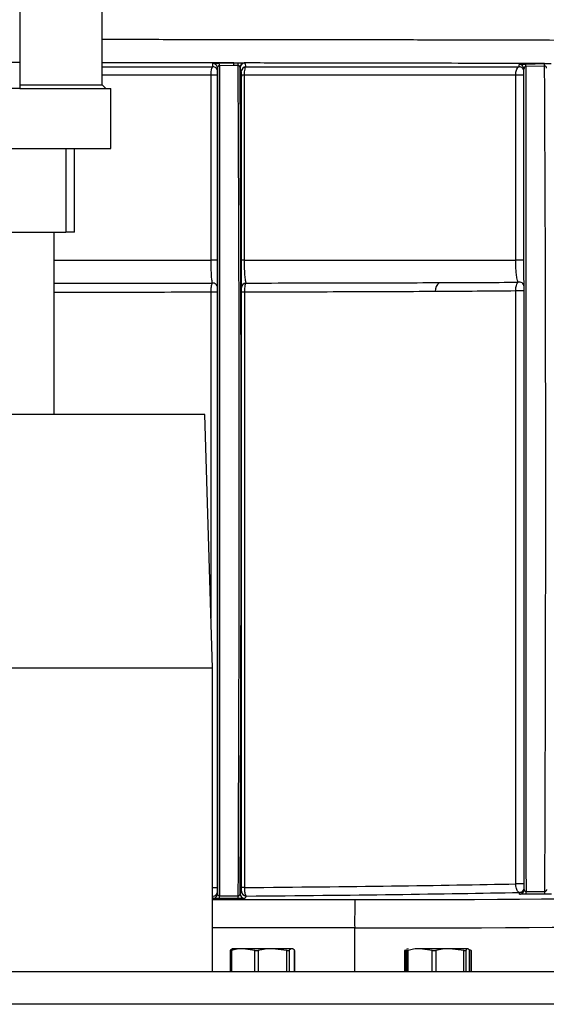
# Model space of a CAD drawing. Units: inches. Extents: x 0.2 to 40.1, y 0.2 to 10.8.
# Drawn here: x 4.8 to 4.9, y 9.5 to 9.8 of the extents above; entities that cross this region are included whole.
import ezdxf

# ---------------------------------------------------------------- set-up
doc = ezdxf.new("R2010")
doc.units = ezdxf.units.IN
doc.header["$MEASUREMENT"] = 0

msp = doc.modelspace()

# ---------------------------------------------------------------- linework, layer by layer
at = {"color": 7, "linetype": 'Continuous', "lineweight": 25}
for p, q in [((4.780101476008362, 9.809999101661148), (4.780101476008361, 9.92640039507107)), ((4.751385523952928, 9.892766507535168), (4.751385523952928, 9.817879561737737)), ((4.687843857286262, 9.817879561737737), (4.751385523952928, 9.817879561737737)), ((4.751385523952928, 9.817879561737737), (4.751385523952928, 9.80871289507107)), ((4.780101476008362, 9.816306058134282), (4.81860657852379, 9.816306058134282)), ((4.820278772825802, 9.528588649015662), (4.820267649897208, 9.815824284319687)), ((4.820267649897365, 9.815824280307792), (4.820267699772704, 9.814666701008328)), ((4.820894318969798, 9.81757609504253), (4.825931077018039, 9.817636673521426)), ((4.825958277574688, 9.816730392419165), (4.820920699937321, 9.816669509525802)), ((4.825931077018039, 9.817636673521426), (4.827401681040014, 9.817666650224554)), ((4.827465388350288, 9.816766835994923), (4.825958277574688, 9.816730392419165)), ((4.828551085154885, 9.814666701008328), (4.828130280661699, 9.81596015134011)), ((4.83016829678993, 9.816306058134282), (4.925277723399684, 9.816306058134284)), ((4.927566620307825, 9.817261255807258), (4.934114496333481, 9.817423462473018)), ((4.934162219564069, 9.816560411554006), (4.92761372054381, 9.816397389779375)), ((4.934114496333481, 9.817423462473018), (4.934147898337146, 9.817424289292997)), ((4.934171761381209, 9.816561111238569), (4.934162219564069, 9.816560411554006)), ((4.818033881027477, 9.749048200648074), (4.818031405851802, 9.813355100967888)), ((4.820267750753969, 9.81335516448993), (4.820270240912547, 9.749048264170115)), ((4.828563104465955, 9.749044842936216), (4.828565606525125, 9.81335516448993)), ((4.829540344871618, 9.813355100967888), (4.828565606525125, 9.81335516448993)), ((4.829540344871618, 9.813355100967888), (4.829537857866955, 9.749044779414174)), ((4.924083119642964, 9.813355100967888), (4.829540344871618, 9.813355100967888)), ((4.926961424037872, 9.813355440105303), (4.924083119642964, 9.813355100967888)), ((4.924096345330709, 9.748995027660118), (4.924083119642964, 9.81335510096763)), ((4.751385523952928, 9.80871289507107), (4.687843857286262, 9.80871289507107)), ((4.751385523952928, 9.809999101661148), (4.780101476008361, 9.809999101661148)), ((4.751385523952928, 9.808733728404404), (4.783156357286262, 9.808733728404404)), ((4.781366849265107, 9.808733728404404), (4.780101476008361, 9.809999101661148)), ((4.783156357286262, 9.787900395071068), (4.783156357286262, 9.808733728404402)), ((4.656073023952928, 9.787900395071068), (4.783156357286262, 9.787900395071068)), ((4.767422138522269, 9.78790039507107), (4.767422138522269, 9.758733728404403)), ((4.770448023952929, 9.758733728404403), (4.770448023952929, 9.787900395071068)), ((4.722640576050255, 9.758733728404403), (4.767422138522269, 9.758733728404403)), ((4.763364690619595, 9.69527244231516), (4.763364690619595, 9.758733728404403)), ((4.770448023952929, 9.758733728404403), (4.767422138522269, 9.758733728404403)), ((4.829537857866955, 9.749044779414174), (4.828563104465955, 9.749044842936216)), ((4.926974729784258, 9.748995366798132), (4.924096345330709, 9.748995027660717)), ((4.82027067593528, 9.737849626388025), (4.820278699272562, 9.530651596973467)), ((4.828656651436329, 9.530739303592279), (4.828664710751625, 9.73787050618882)), ((4.829629682399964, 9.737870442666779), (4.828664710751625, 9.73787050618882)), ((4.829629682399964, 9.737870442666779), (4.829621672256819, 9.530739240070238)), ((4.926976988541039, 9.738293840386067), (4.924081396192488, 9.738293501248654)), ((4.924123782812329, 9.532010294370213), (4.924081396192487, 9.738293501248307)), ((4.815816426858913, 9.695272442315163), (4.623411185839609, 9.695272442315163)), ((4.818572139682594, 9.607089108981828), (4.815816426858913, 9.695272442315163)), ((4.818572139682594, 9.607089108981828), (4.620655473015927, 9.607089108981828)), ((4.818572139682593, 9.50145354467737), (4.818572139682593, 9.607089108981828)), ((4.927019635361126, 9.532010633507578), (4.924123782812329, 9.532010294370165)), ((4.818638502781649, 9.526948408383715), (4.818638479970048, 9.527695849790943)), ((4.820278750014473, 9.529336083416588), (4.820278772826073, 9.528588642009355)), ((4.82093188518922, 9.527832615268423), (4.8274767701526, 9.527832615268423)), ((4.828141258751211, 9.52858864200936), (4.828641696708631, 9.529422751351282)), ((4.829621672256819, 9.530739240070238), (4.828656651436329, 9.530739303592279)), ((4.830282176613953, 9.527782517725637), (4.829781738656532, 9.526948408383715)), ((4.925379616278891, 9.528432277510964), (4.925379632719608, 9.52903717679716)), ((4.934214261598532, 9.528388397398423), (4.927665392520377, 9.528388397398423)), ((4.927673106893324, 9.52936898007361), (4.934221975971477, 9.52936898007361)), ((4.827469180457311, 9.52690379450484), (4.820924295493931, 9.52690379450484)), ((4.824642116103338, 9.508825609671698), (4.824642116103338, 9.501453544677364)), ((4.824699404123937, 9.508829508507507), (4.824699404123937, 9.501453544677368)), ((4.825485631186128, 9.509453544677374), (4.825321573806291, 9.509377043464779)), ((4.829192291134655, 9.509453544677374), (4.82549637729629, 9.509453544677374)), ((4.839447444181614, 9.509453544677378), (4.829192291134655, 9.509453544677374)), ((4.833240378951555, 9.508862570500193), (4.829192291134655, 9.509453544677374)), ((4.844423891046045, 9.508862570500193), (4.839447444181614, 9.509453544677378)), ((4.846157450899741, 9.509453544677372), (4.839447444181614, 9.509453544677378)), ((4.846318964519455, 9.509453544677372), (4.846157450899741, 9.509453544677372)), ((4.846483021899285, 9.509377043464779), (4.846318964519455, 9.509453544677372)), ((4.847085809947268, 9.508862570500188), (4.847090026234294, 9.508829508507496)), ((4.847105191581628, 9.501453544677368), (4.847105191581628, 9.508829508507496)), ((4.847162479602226, 9.501453544677366), (4.847162479602226, 9.5088256096717)), ((4.885372922560395, 9.508803021235638), (4.885372922560395, 9.501453544677368)), ((4.885444213418518, 9.508862570500193), (4.885980293034361, 9.5090423964342)), ((4.886611877775717, 9.50945354467737), (4.885935619068444, 9.509138200063276)), ((4.886057182870856, 9.508840690612882), (4.886057182870856, 9.50145354467737)), ((4.901149194646205, 9.509453544677376), (4.890803618204922, 9.50945354467737)), ((4.895047044687481, 9.508862570500197), (4.890803618204922, 9.50945354467737)), ((4.906009875431974, 9.508862570500197), (4.901149194646205, 9.509453544677376)), ((4.907374120883671, 9.509453544677372), (4.901149194646205, 9.509453544677376)), ((4.90751678983502, 9.50942016696929), (4.907445211109047, 9.509453544677372)), ((4.907991375186887, 9.508862570500193), (4.907985530424903, 9.508840690612892)), ((4.907999906013927, 9.50145354467737), (4.907999906013927, 9.508840690612892)), ((4.908612875466253, 9.508862570500197), (4.908076795850408, 9.509042396434202)), ((4.90868416632438, 9.501453544677368), (4.90868416632438, 9.508803021235638)), ((5.550971723733811, 9.50145354467737), (4.208491276455366, 9.50145354467737))]:
    msp.add_line(p, q, dxfattribs=at)
at = {"color": 1, "linetype": 'Continuous', "lineweight": 25}
for p, q in [((4.818031405851802, 9.813355100967888), (4.780101476008362, 9.813355100967888)), ((4.818030494246138, 9.62442186574118), (4.81802612877952, 9.737849562865984)), ((4.818572139682593, 9.52651569954384), (4.868070539473744, 9.52651569954384)), ((4.868019903807774, 9.516674678922222), (4.818572139682593, 9.516674678922222)), ((4.868019903807774, 9.501453544677364), (4.868019903807774, 9.516674678922222)), ((4.824665227781991, 9.508862570500193), (4.824665227781997, 9.501453544677364)), ((4.825144203317758, 9.508862570500197), (4.82514420331776, 9.501453544677368)), ((4.833240378951552, 9.501453544677368), (4.833240378951555, 9.508862570500193)), ((4.83447099731718, 9.508862570500192), (4.834470997317186, 9.501453544677368)), ((4.844423891046036, 9.501453544677368), (4.844423891046045, 9.508862570500193)), ((4.845229091852211, 9.508862570500192), (4.845229091852213, 9.501453544677368)), ((4.847085809947265, 9.501453544677368), (4.847085809947268, 9.508862570500188)), ((4.88567320904458, 9.50886257050019), (4.885673209044589, 9.501453544677368)), ((4.886560191722352, 9.508862570500188), (4.88656019172235, 9.50145354467737)), ((4.895047044687482, 9.50145354467737), (4.895047044687481, 9.508862570500197)), ((4.896288513860433, 9.508862570500199), (4.896288513860434, 9.50145354467737)), ((4.906009875431969, 9.50145354467737), (4.906009875431974, 9.508862570500197)), ((4.906756866580473, 9.508862570500193), (4.906756866580468, 9.50145354467737)), ((4.907991375186889, 9.50145354467737), (4.907991375186887, 9.508862570500193)), ((4.908612875466253, 9.501453544677368), (4.908612875466253, 9.508862570500197)), ((5.550687461204896, 9.490099378010703), (4.208491276455366, 9.490099378010703))]:
    msp.add_line(p, q, dxfattribs=at)
at = {"color": 7, "linetype": 'Continuous', "lineweight": 25, "flags": 128}
for points in [[(4.820267750753969, 9.81335516448993), (4.820219626220774, 9.81335516858173), (4.820078076143472, 9.813355168706389), (4.819851405760448, 9.813355164856592), (4.819552914616308, 9.813355157258224), (4.819200116231045, 9.813355146357104), (4.818813710520535, 9.813355132792838), (4.818416369260039, 9.813355117361294), (4.818031405851802, 9.813355100967888)], [(4.820270240912547, 9.749048264170115), (4.820222115896013, 9.749048268262099), (4.820080564425409, 9.749048268386892), (4.81985389190429, 9.74904826453717), (4.819555398136281, 9.749048256938813), (4.819202596971228, 9.749048246037649), (4.818816188696009, 9.749048232473294), (4.81841884546407, 9.749048217041622), (4.818033881027477, 9.749048200648074)], [(4.82027067593528, 9.737849626388025), (4.8202222861657, 9.737849630580683), (4.8200799715894, 9.737849630778387), (4.81985212832177, 9.737849626969469), (4.819552198403791, 9.737849619378647), (4.819197876763605, 9.737849608453756), (4.818810067271035, 9.737849594839327), (4.818411649474579, 9.73784957933857), (4.81802612877952, 9.737849562865984)]]:
    msp.add_lwpolyline(points, dxfattribs=at)
at = {"color": 1, "linetype": 'Continuous', "lineweight": 25, "flags": 128}
msp.add_lwpolyline([(4.820278699272562, 9.530651596973467), (4.820230307916155, 9.530651601166731), (4.820087988766608, 9.530651601364873), (4.819860138484461, 9.530651597556203), (4.819560199965339, 9.530651589965426), (4.819205869225107, 9.53065157904039), (4.818818051355971, 9.53065156542566), (4.818572139682593, 9.530651556034318)], dxfattribs=at)
at = {"color": 7, "linetype": 'Continuous', "lineweight": 25}
for centre, radius, start, end in [((4.818627701363591, 9.814666195681854), 0.001639998486964825, 0.01765433012567395, 90.73797814161335), ((4.818628766185921, 9.81582418419978), 0.001638883714261741, 0.003359959851065125, 32.92018990851169), ((4.802886951271702, 9.816598417379089), 0.01803388879382417, 0.2258686720304504, 3.107720168175605), ((4.808348253709773, 9.816655404870316), 0.0176101835213422, 0.2439771876359614, 3.194270360669329), ((4.817287774201783, 9.816498418048372), 0.01018115307565309, 1.510732383047765, 6.588893280066255), ((4.829617400116285, 9.816063460381583), 0.00157195191057359, 93.43221933900547, 171.2675373031645), ((4.829770867288986, 9.815959050099515), 0.001640586996890044, 90.71748452824332, 179.9615403247652), ((4.830191675663052, 9.814665633865207), 0.001640590855235317, 90.81650833012404, 179.9627312312149), ((4.925320930023165, 9.81466641219966), 0.001640215108832374, 0.01971638714383579, 91.50946272121318), ((4.925321223505273, 9.81549927806982), 0.001639608902842869, 0.01322819789372752, 40.80909152822709), ((4.917671270484352, 9.816288518417549), 0.00994304612069442, 0.6273725494262452, 5.614279066265309), ((4.92436249793514, 9.816451371432331), 0.00980032824718831, 0.6374957570852217, 5.692508325647697), ((4.838682043774015, 9.81435316302934), 0.09551524068962115, 1.32457796435178, 1.842563609683708), ((4.818644321195077, 9.739428858880734), 0.001626413249159705, 0.6978212387686215, 95.26823917492815), ((4.830272674978619, 9.739445481868922), 0.001622600794221759, 94.93115451212289, 179.2822292638497), ((4.899501600656342, 9.738384751655603), 0.003425149511359807, 124.2730058028025, 184.8254114774871), ((4.925345908812616, 9.739782303361999), 0.001631107260188267, 1.185012865486014, 106.6641198361827), ((4.818638454992582, 9.529336144813794), 0.001640295023040851, 270.0008724670461, 359.9978553853413), ((4.81863873315494, 9.528588598883246), 0.001640039671700534, 316.6927444382379, 0.00150663674182425), ((4.78340274192964, 9.527674836662355), 0.03752947492154186, 358.8227767643888, 0.2408793321583388), ((4.789947626883136, 9.527674836662435), 0.03752947493142508, 358.8227767645768, 0.2408793319728654), ((4.829781859962989, 9.528589009632197), 0.001640601252966913, 180.012838730408, 269.9957635360666), ((4.83028229792041, 9.529423118974117), 0.001640601252966342, 180.0128387303459, 269.9957635360976), ((4.92537960780409, 9.530677471737073), 0.001640294940102176, 270.0008703032437, 0.007485573774891024), ((4.925379843575292, 9.53007246859755), 0.001640042745043249, 315.7885293121469, 0.01111489709001254), ((4.887190517639955, 9.529197140248035), 0.04048295396315115, 358.8553050063365, 0.2432067169129108), ((4.893739386713663, 9.529197140247996), 0.0404829539675966, 358.8553050065175, 0.2432067169415144), ((5.357326581481462, 9.519077656910417), 0.4893125781331132, 179.1290130604008, 180.2813764790789)]:
    msp.add_arc(centre, radius, start, end, dxfattribs=at)
at = {"color": 1, "linetype": 'Continuous', "lineweight": 25}
for centre, radius, start, end in [((4.8186274096103, 9.81582316944195), 0.001640573957100618, 32.9241907587768, 90.65121426013829), ((4.925320480921461, 9.81549860764553), 0.001640609107835812, 40.80986437089064, 91.3840263120842), ((4.925379494193755, 9.530072805840305), 0.001640528333883928, 270.0042638477712, 315.7885957022484), ((4.818638381446352, 9.528588933504647), 0.001640525125419287, 270.0042376677717, 316.692665553928)]:
    msp.add_arc(centre, radius, start, end, dxfattribs=at)
at = {"color": 7, "linetype": 'Continuous', "lineweight": 25}
for centre, major_axis, ratio, start_param, end_param in [((4.820929418471803, 9.670102483271993), (-1.272981706357257e-05, 0.3280839895013141), 1.032844948283408e-05, 1.10768228326833, 2.019323163845403), ((4.824383398013584, 9.670102483271993), (1.273121593570181e-05, 0.3280839895012857), 0.01048225609654469, 4.263862549678266, 5.17583503529106), ((4.825039530014972, 9.670102457863177), (1.273121314238068e-05, 0.32874015748029), 0.0104717844553411, 4.267372452653909, 5.172097871602616), ((4.926991528737075, 9.661286330101792), (-6.796313776558094e-05, 0.328740157480242), 4.083043797538483e-06, 4.301809625718059, 5.200664938791556), ((4.927647696702049, 9.661286465756756), (-6.79631377673573e-05, 0.3280839895013212), 6.380717329306655e-06, 1.078355509181468, 1.984588675470004), ((4.931101676243829, 9.661286465756756), (6.797060059149374e-05, 0.3280839895005396), 0.01047830793073483, 4.298598801285295, 5.205395943766224), ((4.719613806349257, 9.535026829110569), (0.2672244094484633, 2.470028848655659e-05), 0.01764769650952955, 5.136671464998803, 5.583912856830976), ((4.719614076172589, 9.532074522924084), (0.2701771653539877, 2.470012120880938e-05), 0.01745482551265913, 5.134417270995254, 5.578158046357306), ((4.868946635784119, 9.529436330486554), (0.1673228346454554, 1.529697852653555e-05), 0.01745482551266143, 4.707151396874663, 6.272711735914127), ((4.86894753519523, 9.519595309864936), (0.1771653543305289, 1.529647493470065e-05), 0.01648511299907534, 4.707151569302353, 6.272711908342281)]:
    msp.add_ellipse(centre, major_axis=major_axis, ratio=ratio, start_param=start_param, end_param=end_param, dxfattribs=at)
at = {"color": 1, "linetype": 'Continuous', "lineweight": 25}
for points, knots in [([(4.780101476008361, 9.825873610390707), (4.781035868808765, 9.825873166100338), (4.790308904499025, 9.825868756904942), (4.807521970374459, 9.825855032230008), (4.831253347431965, 9.825832285614824), (4.853923114465419, 9.825803866784721), (4.87567024388017, 9.825770547266782), (4.896503355755271, 9.825731835162301), (4.91606126536985, 9.825688309241054), (4.934033019746063, 9.825640690794517), (4.950516212625517, 9.825588950132987), (4.965499579898471, 9.82553275272289), (4.978710074348652, 9.825472930525724), (4.98994870007608, 9.825410470455529), (4.999315258700897, 9.825345261932414), (5.006745527795179, 9.825276989782282), (5.012169554203016, 9.825206741540553), (5.01522572375648, 9.825135627643832), (5.016508109387537, 9.825086441942275), (5.016160449560877, 9.82506081213588), (5.016137594253502, 9.825059127221323)], [0, 0, 0, 0, 0.007023397148592905, 0.06970110685528894, 0.1323788166382439, 0.1932870326610412, 0.2541952487823395, 0.3168729721871759, 0.3795506957269354, 0.4404590557627674, 0.5013674159298337, 0.5640452831012497, 0.6267231504178877, 0.6876317286538953, 0.7485403070044323, 0.8112183988829212, 0.8738964908584991, 0.9348052808893416, 0.9957140709676414, 0.9999999999999999, 0.9999999999999999, 0.9999999999999999, 0.9999999999999999]), ([(4.828564722213859, 9.813746453997988), (4.828564579233165, 9.813801057083884), (4.828564017805162, 9.814015461564871), (4.828561136871929, 9.814321105849293), (4.828556555498513, 9.814600836493149), (4.828552907512862, 9.814644759292626), (4.828551085154885, 9.814666701008328)], [0, 0, 0, 0, 0.0988080878015913, 0.3879798446307869, 0.6942641996519336, 1, 1, 1, 1]), ([(4.763364690619595, 9.749058895925106), (4.769107680291818, 9.749058148210146), (4.781292202510783, 9.749056561832656), (4.799588823073179, 9.749053010461731), (4.811885528375936, 9.749049803919293), (4.818033881027477, 9.749048200648074)], [0, 0, 0, 0, 0.308330977459064, 0.6541654887203957, 0.9999999999999999, 0.9999999999999999, 0.9999999999999999, 0.9999999999999999]), ([(4.763364690619595, 9.7410106477991), (4.768940816142475, 9.741012935137872), (4.781131326133815, 9.741017935711483), (4.799591848009503, 9.741029956211325), (4.812193940108529, 9.74104225323857), (4.818494986187603, 9.74104840175222)], [0, 0, 0, 0, 0.2965252220051587, 0.6482626093523706, 0.9999999999999999, 0.9999999999999999, 0.9999999999999999, 0.9999999999999999]), ([(4.81802612877952, 9.737849562865984), (4.811884965920664, 9.737840336360915), (4.799602640179039, 9.73782188335074), (4.781310306326609, 9.737803223447512), (4.769114809194418, 9.737795364441137), (4.763364690619595, 9.737791658957216)], [0, 0, 0, 0, 0.3457658668127199, 0.6915317349718249, 1, 1, 1, 1]), ([(4.926330157874212, 9.528396647889764), (4.926150332554435, 9.528399666901736), (4.925774913931632, 9.528405969647748), (4.925444486252598, 9.528418641078362), (4.925400819986539, 9.52842782024185), (4.925379616278891, 9.528432277510964)], [0, 0, 0, 0, 0.3210877155870087, 0.6703300076670095, 0.9999999999999999, 0.9999999999999999, 0.9999999999999999, 0.9999999999999999]), ([(4.819603735098306, 9.526911985676447), (4.819425344407173, 9.52691497359797), (4.819049870980001, 9.526921262519929), (4.818708129333165, 9.52693415530688), (4.818661702844581, 9.526943659156986), (4.818638502781649, 9.526948408383715)], [0, 0, 0, 0, 0.3116906711775637, 0.6560407596465894, 1, 1, 1, 1])]:
    msp.add_open_spline(points, degree=3, knots=knots, dxfattribs=at)
at = {"color": 7, "linetype": 'Continuous', "lineweight": 25}
for points, knots in [([(4.825931077018039, 9.817636673521426), (4.818611291048308, 9.817644158996236), (4.803971719121661, 9.817659129945843), (4.78854930490465, 9.817671508825928), (4.780487057609193, 9.817675500216124), (4.780101476008361, 9.81767569110665)], [0, 0, 0, 0, 0.4877506919535569, 0.9755013830532286, 1, 1, 1, 1]), ([(4.818031405851802, 9.813355100967888), (4.81803734753829, 9.813669774971602), (4.81804915920068, 9.814295325158858), (4.818141030536093, 9.815139179141019), (4.818278479692216, 9.815808126373186), (4.818441853621298, 9.816216157334981), (4.818556696891457, 9.816278834572154), (4.81860657852379, 9.816306058134282)], [0, 0, 0, 0, 0.2066523536426242, 0.4108106071435015, 0.6173519749625471, 0.8337986364281612, 1, 1, 1, 1]), ([(4.81860657852379, 9.816306058134282), (4.818606653484315, 9.816341665644275), (4.818607028286945, 9.81651970319491), (4.81860779236892, 9.816904274228888), (4.818608403159666, 9.817256076444252), (4.818608763522183, 9.817463637433749)], [0, 0, 0, 0, 0.0929718760686144, 0.464859382109471, 1, 1, 1, 1]), ([(4.818608763522183, 9.817463637433749), (4.818639998553977, 9.817474778194846), (4.818702536003569, 9.817497083751954), (4.819193439240989, 9.817530780035574), (4.819894083066852, 9.81755784057562), (4.82051036807257, 9.81757122244989), (4.820834062886323, 9.817575330352694), (4.820894318969798, 9.81757609504253)], [0, 0, 0, 0, 0.2545153333781655, 0.5095797544304402, 0.7464232266078614, 0.9527964534013043, 1, 1, 1, 1]), ([(4.820920699937321, 9.816669509525802), (4.820903394045808, 9.816668169458936), (4.820836331655159, 9.816662976540233), (4.820741517535355, 9.816633677941633), (4.820583355544538, 9.816550645474242), (4.820419998910522, 9.816381470387551), (4.820292692881334, 9.816120729699204), (4.820276203434481, 9.815925533851523), (4.820267649897365, 9.815824280307792)], [0, 0, 0, 0, 0.03099040552567885, 0.1200915121975941, 0.1825100647974737, 0.4043523370908745, 0.691020903358393, 1, 1, 1, 1]), ([(4.827401681040014, 9.817666650224554), (4.827459105910976, 9.8176683483824), (4.827770180100615, 9.817677547411794), (4.828357628758872, 9.81768447386326), (4.829055227874583, 9.817660064991646), (4.829369822012788, 9.817641600348919), (4.829523290958448, 9.81763259271366)], [0, 0, 0, 0, 0.06534537139830458, 0.3539800458194267, 0.6848510852488289, 0.9999999999999999, 0.9999999999999999, 0.9999999999999999, 0.9999999999999999]), ([(4.828063670230359, 9.81630211546897), (4.828025756916847, 9.816383883134137), (4.827970974851185, 9.816502031646815), (4.827844864241982, 9.816642098526248), (4.82774502167564, 9.816715606020258), (4.82763690913625, 9.816759986748544), (4.827559285310246, 9.816770636187554), (4.827501728815443, 9.816770308846463), (4.827482151700026, 9.816768437972902), (4.827465388350288, 9.816766835994923)], [0, 0, 0, 0, 0.3989988851474017, 0.5765252651400199, 0.733489396266683, 0.838904345618192, 0.9452781612734484, 0.9531431826728272, 1, 1, 1, 1]), ([(4.828130280661699, 9.81596015134011), (4.828123113597194, 9.816050683269035), (4.828113990607018, 9.816165921787881), (4.828072554034315, 9.81627807117433), (4.828063670230359, 9.81630211546897)], [0, 0, 0, 0, 0.7856047598308289, 1, 1, 1, 1]), ([(4.934147898337146, 9.817424289292997), (4.926540452318171, 9.81744676920125), (4.913454807799128, 9.817485437117853), (4.892556775401498, 9.817532909769044), (4.872813864671441, 9.817571042533848), (4.851836118642707, 9.817604939945346), (4.836960900179167, 9.817623375124231), (4.829523290958448, 9.81763259271366)], [0, 0, 0, 0, 0.2550248559101082, 0.4386708232481535, 0.6223167899671405, 0.8111583952641341, 0.9999999999999999, 0.9999999999999999, 0.9999999999999999, 0.9999999999999999]), ([(4.829523290958448, 9.81763259271366), (4.829553948983114, 9.817630451082586), (4.829692917591231, 9.817620743363554), (4.829725179250973, 9.817608809548465), (4.829750323628809, 9.817599508466067)], [0, 0, 0, 0, 0.220611151556742, 1, 1, 1, 1]), ([(4.83016829678993, 9.816306058134284), (4.830090068294889, 9.816255651776158), (4.829932085209584, 9.81615385572382), (4.829729294321546, 9.815523009658921), (4.829591783469881, 9.81465066058553), (4.829543789626987, 9.813875780919238), (4.829540969504169, 9.813449515116737), (4.829540344871618, 9.813355100967888)], [0, 0, 0, 0, 0.2391331885666453, 0.4829314293807371, 0.7192849676886989, 0.9378240743472398, 1, 1, 1, 1]), ([(4.829750323628809, 9.817599508466067), (4.829761699456625, 9.817563976997711), (4.829818578595942, 9.8173863196552), (4.829957964036554, 9.81695237853657), (4.830085854662466, 9.816559390190909), (4.83016829678993, 9.816306058134282)], [0, 0, 0, 0, 0.08159353775822518, 0.407967690477794, 1, 1, 1, 1]), ([(4.924083119642964, 9.813355100967888), (4.924090902595851, 9.813605150370526), (4.92410600956662, 9.814090504589089), (4.924232901068509, 9.814833571470695), (4.92447393175648, 9.815591088800543), (4.924846624865917, 9.816170340647105), (4.925142246588767, 9.81626340762423), (4.925277723399684, 9.816306058134284)], [0, 0, 0, 0, 0.1562124489058742, 0.3032135660760635, 0.5028424388216508, 0.7721638306467935, 1, 1, 1, 1]), ([(4.925277723399684, 9.816306058134284), (4.925277826816374, 9.816331351060436), (4.925278343899866, 9.816457815700575), (4.925279411134818, 9.816729870344671), (4.925280325480274, 9.816988876384295), (4.925280854523545, 9.817138738126102)], [0, 0, 0, 0, 0.09530850073651782, 0.4765425390293509, 1, 1, 1, 1]), ([(4.925280854523545, 9.817138738126102), (4.925324573513992, 9.817149729240606), (4.925405799331638, 9.817170149708998), (4.925993374279485, 9.817206504144961), (4.926740181126938, 9.817238496487317), (4.927304993996735, 9.817254050876688), (4.927566620307825, 9.817261255807258)], [0, 0, 0, 0, 0.3030063542823974, 0.562957621559202, 0.7975581092852698, 1, 1, 1, 1]), ([(4.92761372054381, 9.816397389779375), (4.927575510101499, 9.8163912241793), (4.927494813752902, 9.816378203094414), (4.927327182150647, 9.816300279443086), (4.927145937626498, 9.816128365583262), (4.926993438253406, 9.815843700314442), (4.9269725586571, 9.815623387549856), (4.926960832364418, 9.815499656615518)], [0, 0, 0, 0, 0.06628901067007403, 0.1399952680349337, 0.3494386034383385, 0.6346350172171029, 1, 1, 1, 1]), ([(4.934147898337146, 9.817424289292997), (4.934197772975796, 9.817425507333073), (4.934475406337143, 9.817432287704214), (4.934973536020856, 9.817451582449067), (4.935619051730717, 9.81746754325701), (4.936196296566104, 9.81745121766913), (4.936347005570371, 9.817428838868128), (4.936426693916876, 9.817417005934475)], [0, 0, 0, 0, 0.04088669057784083, 0.2276008337451077, 0.4216156623230246, 0.6941755952961058, 1, 1, 1, 1]), ([(4.934827153936636, 9.81578411322118), (4.934813197424156, 9.815909350138382), (4.934788726081169, 9.81612894049521), (4.934652597216013, 9.816372541568994), (4.934511015569917, 9.816486349851862), (4.93441530718991, 9.816533181379231), (4.934321429101528, 9.816557756763372), (4.934233932446622, 9.816563975830833), (4.934187395011517, 9.81656183157328), (4.934171761381209, 9.816561111238569)], [0, 0, 0, 0, 0.3866459958855764, 0.6779449231022123, 0.7799003144597778, 0.8407519859657209, 0.9161912321955005, 0.9718455628345892, 1, 1, 1, 1]), ([(4.820267699772704, 9.814666701008328), (4.820267700256263, 9.814654650174097), (4.820267701364265, 9.814627037558939), (4.820267708373499, 9.814447450940268), (4.820267719898045, 9.8141510376513), (4.820267734475101, 9.813775400220699), (4.820267745325784, 9.813495291995116), (4.820267750753969, 9.81335516448993)], [0, 0, 0, 0, 0.1705952644926299, 0.3908925553229023, 0.5977389360059081, 0.7987640698026565, 0.9999999999999999, 0.9999999999999999, 0.9999999999999999, 0.9999999999999999]), ([(4.828565606525125, 9.81335516448993), (4.82856560101497, 9.813397350626015), (4.828565583380849, 9.813532358676888), (4.82856507306836, 9.813659227817734), (4.828564722213859, 9.813746453997988)], [0, 0, 0, 0, 0.3124712623637566, 1, 1, 1, 1]), ([(4.828565481771974, 9.81334923914928), (4.828565492644552, 9.81334286188568), (4.828565717162893, 9.81321117164075), (4.828565233770366, 9.813080384483868), (4.828564773786722, 9.812955930857424)], [0, 0, 0, 0, 0.04842624147197825, 0.9999999999999999, 0.9999999999999999, 0.9999999999999999, 0.9999999999999999]), ([(4.818494986187603, 9.74104840175222), (4.818428128731434, 9.74135146454445), (4.818294888095846, 9.74195544024699), (4.818142404892938, 9.744004282129705), (4.818049457903771, 9.746487945295566), (4.818038708966562, 9.748254668193203), (4.818033881027477, 9.749048200648074)], [0, 0, 0, 0, 0.2716739140034858, 0.5414206140738935, 0.7940267676645608, 0.9999999999999999, 0.9999999999999999, 0.9999999999999999, 0.9999999999999999]), ([(4.820270240912547, 9.749048264170115), (4.820270277768267, 9.748096809115498), (4.820270359570147, 9.745985038889742), (4.8202704749846, 9.743010764942003), (4.820270570869708, 9.740544748187686), (4.820270599512031, 9.73981378370307), (4.820270613818871, 9.739448666930462)], [0, 0, 0, 0, 0.2085144458742061, 0.4628012603424365, 0.7316692203236094, 1, 1, 1, 1]), ([(4.828650201506042, 9.739465808408044), (4.828647241798082, 9.739533232669302), (4.828632523424853, 9.739868527723857), (4.828608269036384, 9.740957831071535), (4.828583079140268, 9.743178963573236), (4.828566275320405, 9.745948341459233), (4.828564161889354, 9.748012214927234), (4.828563104465955, 9.749044842936216)], [0, 0, 0, 0, 0.06371822197603383, 0.3168652398282039, 0.5499274284575608, 0.7748129666597127, 1, 1, 1, 1]), ([(4.829537857866955, 9.749044779414174), (4.829545207056122, 9.748183118488862), (4.829559951397623, 9.746454407654163), (4.829673631094324, 9.74414440112068), (4.829844769317842, 9.742296940552812), (4.830010708672051, 9.741396463151943), (4.830112622079581, 9.741118248416601), (4.830133198369071, 9.741062076936586)], [0, 0, 0, 0, 0.2216283437962019, 0.4446427915457257, 0.6783877912789317, 0.9350665818153111, 1, 1, 1, 1]), ([(4.829537857866955, 9.749044779414174), (4.829912842126108, 9.749044660195075), (4.836664364153655, 9.749042513677315), (4.849551886370348, 9.749037948426542), (4.867686606030404, 9.749030223202606), (4.885139031089008, 9.749021500592384), (4.895974879398683, 9.749014840518182), (4.901392803553843, 9.74901151048108)], [0, 0, 0, 0, 0.01431277090475567, 0.2576987851620267, 0.5010847994425924, 0.7505423997064414, 1, 1, 1, 1]), ([(4.901392803553843, 9.74901151048108), (4.903011559809048, 9.749010455494968), (4.910987380134897, 9.749005257442676), (4.9182821261307, 9.748999564875806), (4.924096345330709, 9.748995027660717)], [0, 0, 0, 0, 0.2029579640803963, 1, 1, 1, 1]), ([(4.924878171435703, 9.74134490780346), (4.924750875218076, 9.741759074244582), (4.924534758070247, 9.74246222530162), (4.92428710598494, 9.744380416045743), (4.924147599702371, 9.746358194010819), (4.924099963133274, 9.747964146732457), (4.924097027699657, 9.748800588876039), (4.924096345330709, 9.748995027660717)], [0, 0, 0, 0, 0.3596550754363573, 0.6106043883689712, 0.8025623016311629, 0.9541037638820044, 0.9999999999999999, 0.9999999999999999, 0.9999999999999999, 0.9999999999999999]), ([(4.81802612877952, 9.737849562865984), (4.818031893104266, 9.73819862788781), (4.818043355206109, 9.738892728065553), (4.818135639436904, 9.739828153365432), (4.818274041026084, 9.740573445419837), (4.818404881254117, 9.740926106835122), (4.818481878292459, 9.741030611062099), (4.818494986187603, 9.74104840175222)], [0, 0, 0, 0, 0.2349030850643701, 0.4670942744187312, 0.7022820736992456, 0.9493168121150154, 1, 1, 1, 1]), ([(4.830133198369071, 9.741062076936586), (4.830059634806415, 9.740933830738925), (4.829910669598072, 9.740674133942521), (4.829741009513429, 9.739818114212074), (4.829643939617418, 9.738832180376768), (4.829633946394247, 9.738158075517338), (4.829629682399964, 9.737870442666779)], [0, 0, 0, 0, 0.2685206856762386, 0.5437507162789368, 0.8053236374023303, 1, 1, 1, 1]), ([(4.830133198369071, 9.741062076936586), (4.83613056497652, 9.7410704109062), (4.848125298264499, 9.741087078845535), (4.865360057197425, 9.741120838342226), (4.88201472880389, 9.741161689729802), (4.892386758235822, 9.741197343831658), (4.897572772988043, 9.74121517088271)], [0, 0, 0, 0, 0.2471606388248731, 0.4943212806613997, 0.7471606385631565, 0.9999999999999999, 0.9999999999999999, 0.9999999999999999, 0.9999999999999999]), ([(4.897572772988043, 9.74121517088271), (4.902366748670364, 9.741233993926532), (4.911980320391958, 9.741271740609822), (4.920571256083822, 9.741320475445818), (4.924878171435703, 9.74134490780346)], [0, 0, 0, 0, 0.4986674902058135, 0.9999999999999999, 0.9999999999999999, 0.9999999999999999, 0.9999999999999999]), ([(4.924081396192488, 9.738293501248654), (4.924088600897411, 9.738567813737719), (4.924102603157473, 9.739100936863617), (4.924227058668534, 9.739917128665812), (4.924457044547322, 9.740727239214317), (4.924706445754637, 9.741164309058155), (4.924861439999367, 9.741327311853976), (4.924878171435703, 9.74134490780346)], [0, 0, 0, 0, 0.1974303109252725, 0.3837035086015942, 0.6394706472620015, 0.9610813038679301, 1, 1, 1, 1]), ([(4.820270613818871, 9.739448666930462), (4.820270614168303, 9.73943978505416), (4.82027061621013, 9.739387885742927), (4.820270623006381, 9.739213782966168), (4.82027063744683, 9.738842366108619), (4.820270655622926, 9.738373985752608), (4.820270669162094, 9.738024474857522), (4.82027067593528, 9.737849626388025)], [0, 0, 0, 0, 0.05205831130304954, 0.304191412712748, 0.5405508203779379, 0.7701531282763271, 1, 1, 1, 1]), ([(4.828664710751625, 9.73787050618882), (4.828664586508794, 9.738014564508694), (4.828664293187266, 9.738354667889514), (4.828661460877399, 9.738850740673433), (4.828656560408387, 9.739275289063531), (4.82865231929017, 9.73940235738742), (4.828650201506042, 9.739465808408044)], [0, 0, 0, 0, 0.1889695910750527, 0.4461331830964173, 0.723428988857835, 1, 1, 1, 1]), ([(4.896088591077241, 9.738096628785755), (4.891085358848021, 9.738071114816194), (4.881078894344023, 9.738020086876839), (4.864815395418222, 9.737959793443151), (4.847737091218622, 9.737908886155223), (4.835665485355113, 9.73788325716296), (4.829629682399964, 9.737870442666779)], [0, 0, 0, 0, 0.2472289833373318, 0.4944579689258238, 0.7472289834831909, 1, 1, 1, 1]), ([(4.924081396192488, 9.738293501248654), (4.919696813817802, 9.73825661531638), (4.910902914167012, 9.738182635365906), (4.901035949822855, 9.738125351354036), (4.896088591077241, 9.738096628785755)], [0, 0, 0, 0, 0.4985936329500352, 1, 1, 1, 1]), ([(4.925379632719608, 9.52903717679716), (4.925276181202654, 9.529059259836519), (4.925061970074625, 9.529104985920686), (4.9247301895688, 9.529443391031135), (4.924435960398593, 9.530011075299122), (4.924236901695748, 9.530741559002497), (4.924140470636975, 9.531414375878862), (4.92412881929761, 9.531830442605585), (4.924123782812329, 9.532010294370165)], [0, 0, 0, 0, 0.1686370984747399, 0.3491871763255694, 0.5681476617805288, 0.7453771959440306, 0.8899350568781839, 1, 1, 1, 1]), ([(4.820278699272562, 9.530651596973469), (4.820278701501526, 9.530594026053798), (4.820278709518894, 9.530386949024944), (4.820278723353884, 9.530029207209887), (4.820278737782931, 9.529655438882774), (4.820278747865138, 9.52939344946303), (4.820278749298318, 9.52935519769382), (4.820278750014473, 9.529336083416588)], [0, 0, 0, 0, 0.08191820541835938, 0.2946518604272542, 0.5237661386795893, 0.7620275809250664, 1, 1, 1, 1]), ([(4.820278772826073, 9.528588642009355), (4.820284957008251, 9.528509355511982), (4.820296987739362, 9.528355111263801), (4.820391634963872, 9.528145805507666), (4.820530849219239, 9.527979012028517), (4.82068972723823, 9.527878938912702), (4.820831526232292, 9.5278378642063), (4.82090256612652, 9.52783414870344), (4.82093188518922, 9.527832615268423)], [0, 0, 0, 0, 0.2618168301398846, 0.5093394394144919, 0.7079992651368145, 0.866559761301743, 0.9449275260385996, 1, 1, 1, 1]), ([(4.8274767701526, 9.527832615268423), (4.827498997299826, 9.527833532232766), (4.827569833798356, 9.527836454539559), (4.827668508709028, 9.52786315624525), (4.827823919030159, 9.52793602870447), (4.827985775705671, 9.528086359477207), (4.828113064884685, 9.528320699434195), (4.828131623086778, 9.528497068732625), (4.828141258751211, 9.52858864200936)], [0, 0, 0, 0, 0.04178876431716038, 0.1331781227684663, 0.1981216145555725, 0.4179676699459189, 0.6978011019816328, 1, 1, 1, 1]), ([(4.828641696708631, 9.529422751351282), (4.828643173558266, 9.52943614259479), (4.828646278312171, 9.529464294760466), (4.828650525018193, 9.529659124035538), (4.82865391867452, 9.529955964190153), (4.828656194114483, 9.530326101963551), (4.828656498919536, 9.530601500888165), (4.828656651436329, 9.530739303592279)], [0, 0, 0, 0, 0.1976080520073391, 0.4154277842190972, 0.6153440161127908, 0.8075278078598117, 1, 1, 1, 1]), ([(4.829621672256819, 9.530739240070238), (4.829629168250285, 9.530430110235818), (4.8296440327398, 9.529817108476623), (4.8297449307664, 9.528986600087567), (4.829894655898112, 9.528317445927389), (4.830081726081601, 9.52787538523954), (4.830217835491009, 9.527812326577024), (4.830282176613953, 9.527782517725637)], [0, 0, 0, 0, 0.1998775320139103, 0.3963553986253553, 0.596103850684996, 0.8090717466740551, 0.9999999999999999, 0.9999999999999999, 0.9999999999999999, 0.9999999999999999]), ([(4.927665392520377, 9.528388397398423), (4.927428199536116, 9.528388888503263), (4.926954151380656, 9.52838987001351), (4.926492066621519, 9.528393577648613), (4.926330186933327, 9.528396647338722), (4.926330157874212, 9.528396647889764)], [0, 0, 0, 0, 0.5003114250457135, 0.9999103006210901, 1, 1, 1, 1]), ([(4.927019886289475, 9.530072786751983), (4.927025580070049, 9.53000232799967), (4.927036994761809, 9.52986107476221), (4.927128514475822, 9.529666818413167), (4.927268429103154, 9.529507886173244), (4.927430709220049, 9.529411877581945), (4.927573968635206, 9.529373608733115), (4.927645400020785, 9.529370273677928), (4.927673106893324, 9.52936898007361)], [0, 0, 0, 0, 0.2457800381529632, 0.4927312073033972, 0.6948702898054775, 0.8591456717775517, 0.945365291644097, 1, 1, 1, 1]), ([(4.936526363113874, 9.528432277510964), (4.936493765910203, 9.52842693109333), (4.936428518100649, 9.528416229499319), (4.935957645088701, 9.528402216647486), (4.935285961299721, 9.528392443684105), (4.934658352149422, 9.528388708887283), (4.934305262711656, 9.52838846122737), (4.934214261598532, 9.528388397398423)], [0, 0, 0, 0, 0.2434565792709962, 0.4873120001046091, 0.7183430021466508, 0.9274090426326265, 1, 1, 1, 1]), ([(4.934221975971477, 9.52936898007361), (4.934248142626815, 9.529370146574824), (4.934325160563887, 9.529373580010086), (4.934426351568175, 9.529401853816662), (4.934577464315698, 9.529471774410446), (4.93473403250652, 9.529609886692665), (4.934858523716007, 9.529826537587777), (4.934876545289214, 9.529988740992005), (4.934885883174712, 9.530072786751983)], [0, 0, 0, 0, 0.05160216017211908, 0.1518838335879744, 0.2147987730742034, 0.4346504353614949, 0.7070638927792979, 1, 1, 1, 1]), ([(4.820924295493931, 9.52690379450484), (4.820689781594794, 9.526904281626807), (4.820221141640487, 9.526905255065133), (4.819764905659688, 9.52690894248398), (4.819604163478839, 9.526911977587845), (4.819603735098306, 9.526911985676447)], [0, 0, 0, 0, 0.4997466540478347, 0.9986668166741164, 0.9999999999999999, 0.9999999999999999, 0.9999999999999999, 0.9999999999999999]), ([(4.829781738656532, 9.526948408383715), (4.829748228126313, 9.52694289483651), (4.829681140742895, 9.526931856829858), (4.829196686795089, 9.526917456216362), (4.828508847315909, 9.526907572519535), (4.827885817768555, 9.526904048843166), (4.827546538896288, 9.526903841728684), (4.827469180457311, 9.52690379450484)], [0, 0, 0, 0, 0.2488749975220598, 0.4982425605623961, 0.7316779277017985, 0.9388203087403453, 1, 1, 1, 1]), ([(4.824699404123937, 9.50879685774989), (4.824690053848, 9.508796139491341), (4.824629816204293, 9.50879151222657), (4.824632779947053, 9.508820730924947), (4.824658622621144, 9.508854053533659), (4.824665227781991, 9.508862570500193)], [0, 0, 0, 0, 0.1203231236604163, 0.7751623055352722, 1, 1, 1, 1]), ([(4.825300109585025, 9.509263085974625), (4.825138163730079, 9.509213537126154), (4.824924618870805, 9.50914820107987), (4.824715707252769, 9.508918156374657), (4.824665227781991, 9.508862570500193)], [0, 0, 0, 0, 0.7583692508289938, 1, 1, 1, 1]), ([(4.824718785758295, 9.508862570500193), (4.824707446740841, 9.50883939426915), (4.824684756237704, 9.508793016322798), (4.82480913772606, 9.508787343807313), (4.824984746829363, 9.508819888523604), (4.825111743963968, 9.508853882052378), (4.825144203317758, 9.508862570500197)], [0, 0, 0, 0, 0.3012405183435461, 0.6028122766234729, 0.8984823014006084, 1, 1, 1, 1]), ([(4.824718785758295, 9.508862570500193), (4.824816314576799, 9.508973700034616), (4.825122295398211, 9.509322350892354), (4.825434471925969, 9.509400383980848), (4.825647144805831, 9.509453544677374)], [0, 0, 0, 0, 0.3187416062637928, 1, 1, 1, 1]), ([(4.829192291134655, 9.509453544677374), (4.828476673969773, 9.509421734954364), (4.82711536927515, 9.509361223933398), (4.825778364856744, 9.509022996783653), (4.825144203317758, 9.508862570500197)], [0, 0, 0, 0, 0.5256847843905555, 1, 1, 1, 1]), ([(4.833240378951555, 9.508862570500193), (4.833347864438839, 9.508839394269149), (4.83356295360297, 9.508793016322793), (4.833958232881402, 9.508787343807303), (4.834267263507048, 9.508819888523597), (4.834429524763205, 9.508853882052374), (4.83447099731718, 9.508862570500192)], [0, 0, 0, 0, 0.3012405183517663, 0.6028122766295523, 0.8984823014046285, 1, 1, 1, 1]), ([(4.839447444181614, 9.509453544677378), (4.838567712575635, 9.509421734954362), (4.836894216153254, 9.509361223933386), (4.835250592855863, 9.509022996783646), (4.83447099731718, 9.508862570500192)], [0, 0, 0, 0, 0.5256847843905503, 0.9999999999999999, 0.9999999999999999, 0.9999999999999999, 0.9999999999999999]), ([(4.844423891046045, 9.508862570500193), (4.844542715550783, 9.508839394269149), (4.84478049521805, 9.508793016322791), (4.845051393008124, 9.508787343807308), (4.845184814530485, 9.5088198885236), (4.845220078652027, 9.508853882052374), (4.845229091852211, 9.508862570500192)], [0, 0, 0, 0, 0.3012405183482334, 0.6028122766280702, 0.8984823014128348, 1, 1, 1, 1]), ([(4.846157450899741, 9.509453544677372), (4.84594477806567, 9.50940038400341), (4.845632601537852, 9.509322350931223), (4.84532662071583, 9.508973700082821), (4.845229091852211, 9.508862570500192)], [0, 0, 0, 0, 0.6812582469256555, 1, 1, 1, 1]), ([(4.847085809947268, 9.508862570500188), (4.847039517545815, 9.508916962481566), (4.846734233261688, 9.50927566102767), (4.846422182884898, 9.509371899511327), (4.846157450899741, 9.509453544677372)], [0, 0, 0, 0, 0.1516370277164102, 1, 1, 1, 1]), ([(4.847105191581628, 9.508796857749891), (4.847114541857565, 9.508796139491343), (4.84717477950127, 9.50879151222657), (4.847171815758545, 9.508820730924953), (4.84714597308442, 9.508854053533659), (4.847139367923566, 9.50886257050019)], [0, 0, 0, 0, 0.1203231236582441, 0.7751623055506158, 0.9999999999999999, 0.9999999999999999, 0.9999999999999999, 0.9999999999999999]), ([(4.885444213418518, 9.508862570500193), (4.885411816818819, 9.508839394269149), (4.885346987996565, 9.508793016322791), (4.885407291344195, 9.508787343807308), (4.885539108681661, 9.508819888523602), (4.885645911245871, 9.508853882052374), (4.88567320904458, 9.50886257050019)], [0, 0, 0, 0, 0.3012405183481603, 0.6028122766280862, 0.8984823014128854, 1, 1, 1, 1]), ([(4.88607155845988, 9.508840690612882), (4.886070510536966, 9.508826602659273), (4.88606779346275, 9.508790075148557), (4.886203820127522, 9.508788060205108), (4.886392385337312, 9.508819837515551), (4.886526032643126, 9.508853871669046), (4.886560191722352, 9.508862570500188)], [0, 0, 0, 0, 0.2131898560772986, 0.5527626629795935, 0.885690059107238, 1, 1, 1, 1]), ([(4.890803618204922, 9.50945354467737), (4.89005346925406, 9.509421734954358), (4.888626475410728, 9.50936122393339), (4.887224954442551, 9.509022996783644), (4.886560191722352, 9.508862570500188)], [0, 0, 0, 0, 0.5256847843921492, 1, 1, 1, 1]), ([(4.895047044687481, 9.508862570500197), (4.89515880393296, 9.50883939426915), (4.895382445312849, 9.508793016322796), (4.895782051032825, 9.50878734380731), (4.896089089406686, 9.508819888523607), (4.896247918529608, 9.50885388205238), (4.896288513860433, 9.508862570500199)], [0, 0, 0, 0, 0.3012405183414672, 0.6028122766239975, 0.8984823013988538, 1, 1, 1, 1]), ([(4.901149194646205, 9.509453544677376), (4.900289928058953, 9.509421734954365), (4.898655361845964, 9.509361223933398), (4.897049973825494, 9.509022996783655), (4.896288513860433, 9.508862570500199)], [0, 0, 0, 0, 0.5256847843933621, 1, 1, 1, 1]), ([(4.906009875431974, 9.508862570500197), (4.906125193143487, 9.508839394269149), (4.906355955368285, 9.50879301632279), (4.906608554904849, 9.508787343807308), (4.90672512180599, 9.508819888523593), (4.906750404536337, 9.508853882052374), (4.906756866580473, 9.508862570500193)], [0, 0, 0, 0, 0.3012405183486435, 0.6028122766293456, 0.8984823014059544, 1, 1, 1, 1]), ([(4.907374120883671, 9.509453544677372), (4.907198103912326, 9.509371899520236), (4.906990625525124, 9.509275661041661), (4.906787645828106, 9.508916962498283), (4.906756866580473, 9.508862570500193)], [0, 0, 0, 0, 0.8483629245390608, 1, 1, 1, 1]), ([(4.907991375186887, 9.508862570500193), (4.907926529496991, 9.508973700034614), (4.907723086681175, 9.509322350892353), (4.907515524417811, 9.509400383980847), (4.907374120883671, 9.509453544677372)], [0, 0, 0, 0, 0.3187416062637995, 1, 1, 1, 1]), ([(4.908612875466253, 9.508862570500197), (4.908655626025076, 9.508835119598743), (4.908701732805024, 9.50880551360744), (4.908681125671422, 9.50880319035095), (4.908679625629623, 9.508803021235638)], [0, 0, 0, 0, 0.9272076442911591, 1, 1, 1, 1])]:
    msp.add_open_spline(points, degree=3, knots=knots, dxfattribs=at)

doc.saveas('drawing.dxf')
